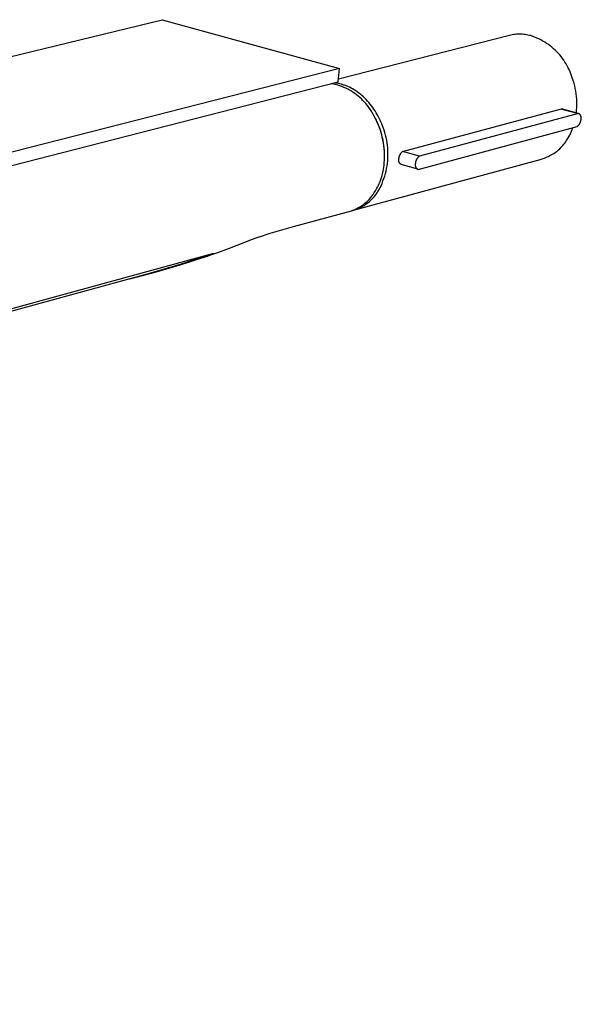
# Model space of a CAD drawing. Units: millimetres. Extents: x -943 to 1577, y -284 to 104.
# Drawn here: x -376 to -282, y -254 to -90 of the extents above; entities that cross this region are included whole.
import ezdxf

# ---------------------------------------------------------------- set-up
doc = ezdxf.new("R2010")
doc.units = ezdxf.units.MM
doc.header["$MEASUREMENT"] = 0
doc.layers.add('Default', color=7, linetype='Continuous', true_color=0x000000)

msp = doc.modelspace()

# ---------------------------------------------------------------- linework, layer by layer
at = {"layer": 'Default', "color": 7, "true_color": 0xffffff}
for p, q in [((-943.06, -234.37), (-352.01, -90.17)), ((-352.01, -90.17), (-322.56, -98.28)), ((-294.34, -92.79), (-322.71, -100.06)), ((-294.1, -92.74), (-294.34, -92.79)), ((-293.87, -92.69), (-294.1, -92.74)), ((-293.63, -92.65), (-293.87, -92.69)), ((-293.4, -92.62), (-293.63, -92.65)), ((-293.16, -92.6), (-293.4, -92.62)), ((-292.92, -92.59), (-293.16, -92.6)), ((-292.69, -92.58), (-292.92, -92.59)), ((-292.45, -92.58), (-292.69, -92.58)), ((-292.21, -92.59), (-292.45, -92.58)), ((-291.97, -92.61), (-292.21, -92.59)), ((-291.74, -92.64), (-291.97, -92.61)), ((-291.5, -92.67), (-291.74, -92.64)), ((-291.27, -92.72), (-291.5, -92.67)), ((-291.03, -92.77), (-291.27, -92.72)), ((-290.8, -92.82), (-291.03, -92.77)), ((-290.46, -92.94), (-290.8, -92.82)), ((-290.12, -93.07), (-290.46, -92.94)), ((-289.78, -93.22), (-290.12, -93.07)), ((-289.45, -93.37), (-289.78, -93.22)), ((-289.12, -93.54), (-289.45, -93.37)), ((-288.8, -93.71), (-289.12, -93.54)), ((-288.49, -93.9), (-288.8, -93.71)), ((-288.18, -94.1), (-288.49, -93.9)), ((-287.88, -94.3), (-288.18, -94.1)), ((-287.59, -94.52), (-287.88, -94.3)), ((-287.3, -94.75), (-287.59, -94.52)), ((-287.02, -94.99), (-287.3, -94.75)), ((-286.76, -95.23), (-287.02, -94.99)), ((-286.49, -95.49), (-286.76, -95.23)), ((-286.24, -95.75), (-286.49, -95.49)), ((-286, -96.03), (-286.24, -95.75)), ((-285.77, -96.31), (-286, -96.03)), ((-285.54, -96.6), (-285.77, -96.31)), ((-285.33, -96.89), (-285.54, -96.6)), ((-285.13, -97.2), (-285.33, -96.89)), ((-284.93, -97.51), (-285.13, -97.2)), ((-284.75, -97.82), (-284.93, -97.51)), ((-284.58, -98.15), (-284.75, -97.82)), ((-322.56, -98.28), (-920.58, -250.7)), ((-322.75, -100.49), (-322.56, -98.28)), ((-284.42, -98.47), (-284.58, -98.15)), ((-284.27, -98.81), (-284.42, -98.47)), ((-284.14, -99.15), (-284.27, -98.81)), ((-284.01, -99.49), (-284.14, -99.15)), ((-283.9, -99.84), (-284.01, -99.49)), ((-920.28, -253.71), (-322.75, -100.49)), ((-323.77, -100.84), (-324.01, -100.81)), ((-323.52, -100.88), (-323.77, -100.84)), ((-323.28, -100.92), (-323.52, -100.88)), ((-323.2, -100.7), (-323.45, -100.67)), ((-323.04, -100.98), (-323.28, -100.92)), ((-322.96, -100.73), (-323.2, -100.7)), ((-322.8, -101.04), (-323.04, -100.98)), ((-322.71, -100.78), (-322.96, -100.73)), ((-322.47, -101.15), (-322.8, -101.04)), ((-322.47, -100.83), (-322.71, -100.78)), ((-322.23, -100.9), (-322.47, -100.83)), ((-322.14, -101.28), (-322.47, -101.15)), ((-322.1, -100.93), (-322.23, -100.9)), ((-321.82, -101.41), (-322.14, -101.28)), ((-321.97, -100.97), (-322.1, -100.93)), ((-321.84, -101.02), (-321.97, -100.97)), ((-321.7, -101.06), (-321.84, -101.02)), ((-321.57, -101.11), (-321.7, -101.06)), ((-321.44, -101.16), (-321.57, -101.11)), ((-321.3, -101.22), (-321.44, -101.16)), ((-321.17, -101.28), (-321.3, -101.22)), ((-320.9, -101.4), (-321.17, -101.28)), ((-283.75, -100.27), (-283.9, -99.84)), ((-283.62, -100.7), (-283.75, -100.27)), ((-283.51, -101.14), (-283.62, -100.7)), ((-283.41, -101.59), (-283.51, -101.14)), ((-321.5, -101.56), (-321.82, -101.41)), ((-321.19, -101.71), (-321.5, -101.56)), ((-320.88, -101.88), (-321.19, -101.71)), ((-320.64, -101.53), (-320.9, -101.4)), ((-320.58, -102.06), (-320.88, -101.88)), ((-320.37, -101.68), (-320.64, -101.53)), ((-320.29, -102.24), (-320.58, -102.06)), ((-320.11, -101.83), (-320.37, -101.68)), ((-320, -102.44), (-320.29, -102.24)), ((-319.85, -102), (-320.11, -101.83)), ((-319.72, -102.65), (-320, -102.44)), ((-319.59, -102.17), (-319.85, -102)), ((-319.44, -102.87), (-319.72, -102.65)), ((-319.33, -102.36), (-319.59, -102.17)), ((-319.18, -103.09), (-319.44, -102.87)), ((-319.08, -102.56), (-319.33, -102.36)), ((-318.83, -102.77), (-319.08, -102.56)), ((-318.59, -102.99), (-318.83, -102.77)), ((-318.35, -103.21), (-318.59, -102.99)), ((-283.33, -102.03), (-283.41, -101.59)), ((-283.26, -102.48), (-283.33, -102.03)), ((-283.21, -102.94), (-283.26, -102.48)), ((-283.17, -103.39), (-283.21, -102.94)), ((-318.92, -103.33), (-319.18, -103.09)), ((-318.67, -103.57), (-318.92, -103.33)), ((-318.43, -103.82), (-318.67, -103.57)), ((-318.2, -104.09), (-318.43, -103.82)), ((-318.11, -103.45), (-318.35, -103.21)), ((-317.97, -104.35), (-318.2, -104.09)), ((-317.88, -103.7), (-318.11, -103.45)), ((-317.76, -104.63), (-317.97, -104.35)), ((-317.66, -103.95), (-317.88, -103.7)), ((-317.56, -104.91), (-317.76, -104.63)), ((-317.44, -104.21), (-317.66, -103.95)), ((-317.23, -104.48), (-317.44, -104.21)), ((-317.03, -104.76), (-317.23, -104.48)), ((-283.15, -103.84), (-283.17, -103.39)), ((-283.16, -104.75), (-283.14, -104.3)), ((-283.14, -104.3), (-283.15, -103.84)), ((-317.36, -105.2), (-317.56, -104.91)), ((-317.18, -105.5), (-317.36, -105.2)), ((-317, -105.8), (-317.18, -105.5)), ((-316.83, -105.04), (-317.03, -104.76)), ((-316.77, -106.21), (-317, -105.8)), ((-316.64, -105.33), (-316.83, -105.04)), ((-316.55, -106.63), (-316.77, -106.21)), ((-316.46, -105.62), (-316.64, -105.33)), ((-316.29, -105.92), (-316.46, -105.62)), ((-316.12, -106.22), (-316.29, -105.92)), ((-315.96, -106.53), (-316.12, -106.22)), ((-312.07, -112.04), (-285.67, -105)), ((-282.89, -105.76), (-309.29, -112.83)), ((-282.89, -105.76), (-285.67, -105)), ((-285.67, -105), (-285.65, -105)), ((-285.65, -105), (-285.64, -105)), ((-285.64, -105), (-285.63, -105.01)), ((-285.63, -105.01), (-285.62, -105.01)), ((-285.62, -105.01), (-282.86, -105.76)), ((-285.61, -105.01), (-285.57, -105.02)), ((-283.22, -105.66), (-283.18, -105.21)), ((-283.18, -105.21), (-283.16, -104.75)), ((-282.86, -105.77), (-282.89, -105.76)), ((-282.84, -105.78), (-282.86, -105.77)), ((-282.82, -105.79), (-282.84, -105.78)), ((-282.79, -105.8), (-282.82, -105.79)), ((-282.77, -105.82), (-282.79, -105.8)), ((-282.75, -105.83), (-282.77, -105.82)), ((-282.73, -105.84), (-282.75, -105.83)), ((-282.7, -105.86), (-282.73, -105.84)), ((-282.68, -105.88), (-282.7, -105.86)), ((-282.66, -105.89), (-282.68, -105.88)), ((-282.64, -105.91), (-282.66, -105.89)), ((-282.63, -105.93), (-282.64, -105.91)), ((-282.61, -105.95), (-282.63, -105.93)), ((-282.59, -105.97), (-282.61, -105.95)), ((-282.57, -105.99), (-282.59, -105.97)), ((-282.56, -106.01), (-282.57, -105.99)), ((-282.54, -106.03), (-282.56, -106.01)), ((-282.53, -106.06), (-282.54, -106.03)), ((-282.51, -106.08), (-282.53, -106.06)), ((-282.5, -106.1), (-282.51, -106.08)), ((-282.49, -106.12), (-282.5, -106.1)), ((-282.48, -106.15), (-282.49, -106.12)), ((-282.47, -106.17), (-282.48, -106.15)), ((-282.46, -106.2), (-282.47, -106.17)), ((-282.45, -106.22), (-282.46, -106.2)), ((-282.44, -106.25), (-282.45, -106.22)), ((-282.43, -106.27), (-282.44, -106.25)), ((-282.43, -106.3), (-282.43, -106.27)), ((-282.42, -106.32), (-282.43, -106.3)), ((-316.41, -106.92), (-316.6, -106.53)), ((-316.35, -107.06), (-316.55, -106.63)), ((-316.22, -107.31), (-316.41, -106.92)), ((-316.16, -107.49), (-316.35, -107.06)), ((-316.05, -107.71), (-316.22, -107.31)), ((-315.98, -107.93), (-316.16, -107.49)), ((-315.89, -108.11), (-316.05, -107.71)), ((-315.82, -108.37), (-315.98, -107.93)), ((-315.81, -106.84), (-315.96, -106.53)), ((-315.67, -107.15), (-315.81, -106.84)), ((-315.54, -107.47), (-315.67, -107.15)), ((-315.41, -107.79), (-315.54, -107.47)), ((-315.3, -108.1), (-315.41, -107.79)), ((-309.49, -115.03), (-283.1, -107.92)), ((-283.1, -107.92), (-283.05, -107.88)), ((-283.05, -107.88), (-283.01, -107.84)), ((-283.01, -107.84), (-282.96, -107.8)), ((-282.96, -107.8), (-282.92, -107.76)), ((-282.92, -107.76), (-282.88, -107.71)), ((-282.88, -107.71), (-282.84, -107.67)), ((-282.84, -107.67), (-282.8, -107.62)), ((-282.8, -107.62), (-282.77, -107.57)), ((-282.77, -107.57), (-282.73, -107.53)), ((-282.73, -107.53), (-282.7, -107.48)), ((-282.7, -107.48), (-282.67, -107.42)), ((-282.67, -107.42), (-282.64, -107.37)), ((-282.64, -107.37), (-282.62, -107.32)), ((-282.62, -107.32), (-282.59, -107.26)), ((-282.59, -107.26), (-282.57, -107.21)), ((-282.57, -107.21), (-282.55, -107.15)), ((-282.55, -107.15), (-282.53, -107.1)), ((-282.53, -107.1), (-282.51, -107.04)), ((-282.51, -107.04), (-282.49, -106.98)), ((-282.49, -106.98), (-282.48, -106.93)), ((-282.48, -106.93), (-282.47, -106.87)), ((-282.47, -106.87), (-282.46, -106.81)), ((-282.46, -106.81), (-282.45, -106.75)), ((-282.45, -106.69), (-282.44, -106.66)), ((-282.45, -106.75), (-282.45, -106.69)), ((-282.44, -106.66), (-282.43, -106.64)), ((-282.43, -106.61), (-282.42, -106.59)), ((-282.43, -106.64), (-282.43, -106.61)), ((-282.42, -106.35), (-282.42, -106.32)), ((-282.42, -106.38), (-282.42, -106.35)), ((-282.41, -106.4), (-282.42, -106.38)), ((-282.42, -106.56), (-282.41, -106.53)), ((-282.42, -106.59), (-282.42, -106.56)), ((-282.41, -106.43), (-282.41, -106.4)), ((-282.41, -106.46), (-282.41, -106.43)), ((-282.41, -106.48), (-282.41, -106.46)), ((-282.41, -106.51), (-282.41, -106.48)), ((-282.41, -106.53), (-282.41, -106.51)), ((-315.75, -108.52), (-315.89, -108.11)), ((-315.68, -108.82), (-315.82, -108.37)), ((-315.62, -108.93), (-315.75, -108.52)), ((-315.55, -109.27), (-315.68, -108.82)), ((-315.5, -109.35), (-315.62, -108.93)), ((-315.44, -109.73), (-315.55, -109.27)), ((-315.4, -109.77), (-315.5, -109.35)), ((-315.15, -108.51), (-315.3, -108.1)), ((-315.02, -108.92), (-315.15, -108.51)), ((-314.91, -109.34), (-315.02, -108.92)), ((-314.8, -109.75), (-314.91, -109.34)), ((-284.57, -109.78), (-284.42, -109.51)), ((-284.42, -109.51), (-284.27, -109.24)), ((-284.27, -109.24), (-284.14, -108.96)), ((-284.14, -108.96), (-284.01, -108.68)), ((-284.01, -108.68), (-283.9, -108.39)), ((-283.9, -108.39), (-283.79, -108.1)), ((-315.34, -110.19), (-315.44, -109.73)), ((-315.31, -110.2), (-315.4, -109.77)), ((-315.25, -110.65), (-315.34, -110.19)), ((-315.24, -110.62), (-315.31, -110.2)), ((-315.19, -111.12), (-315.25, -110.65)), ((-315.18, -111.05), (-315.24, -110.62)), ((-315.14, -111.59), (-315.19, -111.12)), ((-315.13, -111.48), (-315.18, -111.05)), ((-314.72, -110.18), (-314.8, -109.75)), ((-314.64, -110.6), (-314.72, -110.18)), ((-314.58, -111.03), (-314.64, -110.6)), ((-314.54, -111.46), (-314.58, -111.03)), ((-285.63, -111.24), (-285.46, -111.06)), ((-285.46, -111.06), (-285.3, -110.86)), ((-285.3, -110.86), (-285.15, -110.67)), ((-285.15, -110.67), (-285, -110.47)), ((-285, -110.47), (-284.86, -110.26)), ((-284.86, -110.26), (-284.73, -110.05)), ((-284.73, -110.05), (-284.57, -109.78)), ((-315.1, -112.06), (-315.14, -111.59)), ((-315.1, -111.92), (-315.13, -111.48)), ((-315.09, -112.35), (-315.1, -111.92)), ((-315.08, -112.53), (-315.1, -112.06)), ((-315.08, -113), (-315.08, -112.53)), ((-314.51, -111.89), (-314.54, -111.46)), ((-314.52, -113.18), (-314.5, -112.75)), ((-314.5, -112.32), (-314.51, -111.89)), ((-314.5, -112.75), (-314.5, -112.32)), ((-312.62, -112.89), (-312.6, -112.83)), ((-312.6, -112.83), (-312.58, -112.77)), ((-312.58, -112.77), (-312.56, -112.72)), ((-312.56, -112.72), (-312.53, -112.66)), ((-312.53, -112.66), (-312.51, -112.61)), ((-312.51, -112.61), (-312.48, -112.55)), ((-312.48, -112.55), (-312.45, -112.5)), ((-312.45, -112.5), (-312.42, -112.45)), ((-312.42, -112.45), (-312.39, -112.4)), ((-312.39, -112.4), (-312.35, -112.35)), ((-312.35, -112.35), (-312.32, -112.3)), ((-312.32, -112.3), (-312.28, -112.25)), ((-312.28, -112.25), (-312.24, -112.21)), ((-312.24, -112.21), (-312.2, -112.16)), ((-312.2, -112.16), (-312.16, -112.12)), ((-312.16, -112.12), (-312.11, -112.08)), ((-312.11, -112.08), (-312.07, -112.04)), ((-309.29, -112.83), (-312.07, -112.04)), ((-309.29, -112.83), (-309.34, -112.86)), ((-287.83, -112.87), (-287.61, -112.75)), ((-287.61, -112.75), (-287.39, -112.63)), ((-287.39, -112.63), (-287.17, -112.51)), ((-287.17, -112.51), (-286.96, -112.37)), ((-286.96, -112.37), (-286.76, -112.23)), ((-286.76, -112.23), (-286.55, -112.08)), ((-286.55, -112.08), (-286.36, -111.93)), ((-286.36, -111.93), (-286.17, -111.77)), ((-286.17, -111.77), (-285.98, -111.6)), ((-285.98, -111.6), (-285.8, -111.42)), ((-285.8, -111.42), (-285.63, -111.24)), ((-320.23, -121.81), (-288.99, -113.31)), ((-315.2, -114.65), (-315.15, -114.31)), ((-315.15, -114.31), (-315.13, -113.96)), ((-315.13, -113.95), (-315.1, -113.47)), ((-315.13, -113.96), (-315.13, -113.95)), ((-315.1, -113.47), (-315.08, -113)), ((-314.73, -114.89), (-314.65, -114.47)), ((-314.65, -114.47), (-314.59, -114.04)), ((-314.59, -114.04), (-314.55, -113.61)), ((-314.55, -113.61), (-314.52, -113.18)), ((-312.72, -113.46), (-312.71, -113.44)), ((-312.72, -113.49), (-312.72, -113.46)), ((-312.72, -113.52), (-312.72, -113.49)), ((-312.72, -113.55), (-312.72, -113.52)), ((-312.72, -113.57), (-312.72, -113.55)), ((-312.72, -113.6), (-312.72, -113.57)), ((-312.71, -113.63), (-312.72, -113.6)), ((-312.71, -113.38), (-312.7, -113.36)), ((-312.71, -113.41), (-312.71, -113.38)), ((-312.71, -113.44), (-312.71, -113.41)), ((-312.71, -113.66), (-312.71, -113.63)), ((-312.71, -113.68), (-312.71, -113.66)), ((-312.7, -113.71), (-312.71, -113.68)), ((-312.7, -113.36), (-312.69, -113.33)), ((-312.69, -113.74), (-312.7, -113.71)), ((-312.69, -113.3), (-312.68, -113.24)), ((-312.69, -113.33), (-312.69, -113.3)), ((-312.69, -113.76), (-312.69, -113.74)), ((-312.68, -113.79), (-312.69, -113.76)), ((-312.68, -113.18), (-312.67, -113.12)), ((-312.68, -113.24), (-312.68, -113.18)), ((-312.67, -113.81), (-312.68, -113.79)), ((-312.67, -113.12), (-312.66, -113.06)), ((-312.66, -113.84), (-312.67, -113.81)), ((-312.66, -113.06), (-312.65, -113.01)), ((-312.65, -113.86), (-312.66, -113.84)), ((-312.65, -113.01), (-312.63, -112.95)), ((-312.63, -113.89), (-312.65, -113.86)), ((-312.63, -112.95), (-312.62, -112.89)), ((-312.62, -113.91), (-312.63, -113.89)), ((-312.61, -113.94), (-312.62, -113.91)), ((-312.59, -113.96), (-312.61, -113.94)), ((-312.58, -113.98), (-312.59, -113.96)), ((-312.56, -114.01), (-312.58, -113.98)), ((-312.55, -114.03), (-312.56, -114.01)), ((-312.53, -114.05), (-312.55, -114.03)), ((-312.51, -114.07), (-312.53, -114.05)), ((-312.49, -114.09), (-312.51, -114.07)), ((-312.47, -114.11), (-312.49, -114.09)), ((-312.45, -114.13), (-312.47, -114.11)), ((-312.43, -114.14), (-312.45, -114.13)), ((-312.41, -114.16), (-312.43, -114.14)), ((-312.39, -114.18), (-312.41, -114.16)), ((-312.37, -114.19), (-312.39, -114.18)), ((-312.34, -114.21), (-312.37, -114.19)), ((-312.32, -114.22), (-312.34, -114.21)), ((-309.57, -115.01), (-312.32, -114.22)), ((-312.31, -114.23), (-312.32, -114.22)), ((-312.3, -114.23), (-312.31, -114.23)), ((-312.29, -114.23), (-312.3, -114.23)), ((-312.27, -114.23), (-312.29, -114.23)), ((-312.26, -114.24), (-312.27, -114.23)), ((-309.98, -114.18), (-309.99, -114.21)), ((-309.99, -114.21), (-309.99, -114.23)), ((-309.99, -114.23), (-309.99, -114.26)), ((-309.99, -114.26), (-309.99, -114.29)), ((-309.99, -114.29), (-309.99, -114.31)), ((-309.99, -114.31), (-309.99, -114.34)), ((-309.99, -114.34), (-309.99, -114.37)), ((-309.99, -114.37), (-309.99, -114.39)), ((-309.99, -114.39), (-309.98, -114.42)), ((-309.97, -114.13), (-309.98, -114.16)), ((-309.98, -114.16), (-309.98, -114.18)), ((-309.98, -114.42), (-309.98, -114.45)), ((-309.98, -114.45), (-309.97, -114.47)), ((-309.96, -114.08), (-309.97, -114.1)), ((-309.97, -114.1), (-309.97, -114.13)), ((-309.97, -114.47), (-309.97, -114.5)), ((-309.95, -114.02), (-309.96, -114.08)), ((-309.94, -113.91), (-309.95, -113.96)), ((-309.95, -113.96), (-309.95, -114.02)), ((-309.93, -113.85), (-309.94, -113.91)), ((-309.92, -113.79), (-309.93, -113.85)), ((-309.9, -113.73), (-309.92, -113.79)), ((-309.88, -113.68), (-309.9, -113.73)), ((-309.87, -113.62), (-309.88, -113.68)), ((-309.85, -113.57), (-309.87, -113.62)), ((-309.82, -113.51), (-309.85, -113.57)), ((-309.8, -113.46), (-309.82, -113.51)), ((-309.77, -113.41), (-309.8, -113.46)), ((-309.75, -113.36), (-309.77, -113.41)), ((-309.72, -113.31), (-309.75, -113.36)), ((-309.69, -113.26), (-309.72, -113.31)), ((-309.65, -113.21), (-309.69, -113.26)), ((-309.62, -113.16), (-309.65, -113.21)), ((-309.58, -113.11), (-309.62, -113.16)), ((-309.55, -113.07), (-309.58, -113.11)), ((-309.51, -113.02), (-309.55, -113.07)), ((-309.47, -112.98), (-309.51, -113.02)), ((-309.43, -112.94), (-309.47, -112.98)), ((-309.38, -112.9), (-309.43, -112.94)), ((-309.34, -112.86), (-309.38, -112.9)), ((-288.99, -113.31), (-288.76, -113.24)), ((-288.76, -113.24), (-288.52, -113.16)), ((-288.52, -113.16), (-288.29, -113.07)), ((-288.29, -113.07), (-288.06, -112.97)), ((-288.06, -112.97), (-287.83, -112.87)), ((-315.58, -116.37), (-315.48, -116.03)), ((-315.48, -116.03), (-315.39, -115.69)), ((-315.39, -115.69), (-315.31, -115.35)), ((-315.31, -115.35), (-315.25, -115)), ((-315.25, -115), (-315.2, -114.65)), ((-315.05, -116.15), (-314.93, -115.73)), ((-314.93, -115.73), (-314.82, -115.31)), ((-314.82, -115.31), (-314.73, -114.89)), ((-309.97, -114.5), (-309.96, -114.52)), ((-309.96, -114.52), (-309.95, -114.55)), ((-309.95, -114.55), (-309.94, -114.57)), ((-309.94, -114.57), (-309.93, -114.6)), ((-309.93, -114.6), (-309.92, -114.62)), ((-309.92, -114.62), (-309.91, -114.65)), ((-309.91, -114.65), (-309.9, -114.67)), ((-309.9, -114.67), (-309.89, -114.69)), ((-309.89, -114.69), (-309.87, -114.71)), ((-309.87, -114.71), (-309.86, -114.74)), ((-309.86, -114.74), (-309.84, -114.76)), ((-309.84, -114.76), (-309.83, -114.78)), ((-309.83, -114.78), (-309.81, -114.8)), ((-309.81, -114.8), (-309.79, -114.82)), ((-309.79, -114.82), (-309.77, -114.84)), ((-309.77, -114.84), (-309.76, -114.86)), ((-309.76, -114.86), (-309.74, -114.88)), ((-309.74, -114.88), (-309.72, -114.89)), ((-309.72, -114.89), (-309.7, -114.91)), ((-309.7, -114.91), (-309.67, -114.93)), ((-309.67, -114.93), (-309.65, -114.94)), ((-309.65, -114.94), (-309.63, -114.96)), ((-309.63, -114.96), (-309.61, -114.97)), ((-309.61, -114.97), (-309.59, -114.98)), ((-309.59, -114.98), (-309.56, -114.99)), ((-309.56, -114.99), (-309.54, -115.01)), ((-309.54, -115.01), (-309.51, -115.02)), ((-309.51, -115.02), (-309.49, -115.03)), ((-316.25, -117.99), (-316.09, -117.67)), ((-316.09, -117.67), (-315.94, -117.35)), ((-315.94, -117.35), (-315.81, -117.03)), ((-315.81, -117.03), (-315.69, -116.7)), ((-315.69, -116.7), (-315.58, -116.37)), ((-315.66, -117.76), (-315.49, -117.36)), ((-315.49, -117.36), (-315.33, -116.96)), ((-315.33, -116.96), (-315.18, -116.56)), ((-315.18, -116.56), (-315.05, -116.15)), ((-317.19, -119.46), (-316.98, -119.18)), ((-316.98, -119.18), (-316.78, -118.89)), ((-316.78, -118.89), (-316.59, -118.6)), ((-316.75, -119.51), (-316.6, -119.32)), ((-316.6, -119.32), (-316.45, -119.13)), ((-316.59, -118.6), (-316.41, -118.29)), ((-316.45, -119.13), (-316.31, -118.93)), ((-316.41, -118.29), (-316.25, -117.99)), ((-316.31, -118.93), (-316.18, -118.73)), ((-316.18, -118.73), (-316.06, -118.52)), ((-316.06, -118.52), (-315.85, -118.14)), ((-315.85, -118.14), (-315.66, -117.76)), ((-318.88, -121.08), (-318.69, -120.94)), ((-318.69, -120.94), (-318.5, -120.8)), ((-318.57, -121.08), (-318.37, -120.95)), ((-318.5, -120.8), (-318.32, -120.66)), ((-318.37, -120.95), (-318.17, -120.82)), ((-318.32, -120.66), (-318.14, -120.5)), ((-318.17, -120.82), (-317.97, -120.67)), ((-318.14, -120.5), (-317.96, -120.34)), ((-317.97, -120.67), (-317.78, -120.53)), ((-317.96, -120.34), (-317.79, -120.18)), ((-317.79, -120.18), (-317.63, -120.01)), ((-317.78, -120.53), (-317.59, -120.37)), ((-317.63, -120.01), (-317.4, -119.74)), ((-317.59, -120.37), (-317.41, -120.21)), ((-317.41, -120.21), (-317.24, -120.05)), ((-317.4, -119.74), (-317.19, -119.46)), ((-317.24, -120.05), (-317.07, -119.87)), ((-317.07, -119.87), (-316.9, -119.7)), ((-316.9, -119.7), (-316.75, -119.51)), ((-330.17, -124.52), (-320.58, -121.9)), ((-320.58, -121.9), (-320.35, -121.82)), ((-320.58, -121.9), (-320.34, -121.84)), ((-320.35, -121.82), (-320.13, -121.74)), ((-320.34, -121.84), (-320.11, -121.77)), ((-320.13, -121.74), (-319.92, -121.65)), ((-320.11, -121.77), (-319.88, -121.69)), ((-319.92, -121.65), (-319.7, -121.55)), ((-319.88, -121.69), (-319.65, -121.61)), ((-319.7, -121.55), (-319.49, -121.44)), ((-319.65, -121.61), (-319.43, -121.52)), ((-319.49, -121.44), (-319.28, -121.33)), ((-319.43, -121.52), (-319.21, -121.42)), ((-319.28, -121.33), (-319.08, -121.21)), ((-319.21, -121.42), (-318.99, -121.31)), ((-319.08, -121.21), (-318.88, -121.08)), ((-318.99, -121.31), (-318.78, -121.2)), ((-318.78, -121.2), (-318.57, -121.08)), ((-335.97, -126.27), (-334.05, -125.63)), ((-334.05, -125.63), (-332.12, -125.05)), ((-332.12, -125.05), (-330.17, -124.52)), ((-337.06, -126.67), (-340.87, -128.17)), ((-335.99, -126.28), (-337.06, -126.67)), ((-343.45, -129.03), (-378.41, -138.57)), ((-343.45, -129.03), (-348.84, -130.8)), ((-342.66, -128.83), (-344.47, -129.45)), ((-344.05, -129.29), (-343.66, -129.12)), ((-343.66, -129.12), (-343.45, -129.03)), ((-340.87, -128.17), (-342.66, -128.83)), ((-348.84, -130.8), (-354.29, -132.38)), ((-348.98, -130.9), (-344.83, -129.58)), ((-344.83, -129.58), (-344.44, -129.44)), ((-344.44, -129.44), (-344.05, -129.29)), ((-354.29, -132.38), (-378.56, -139)), ((-357.36, -133.22), (-353.15, -132.12)), ((-353.15, -132.12), (-348.98, -130.9))]:
    msp.add_line(p, q, dxfattribs=at)

doc.saveas('drawing.dxf')
